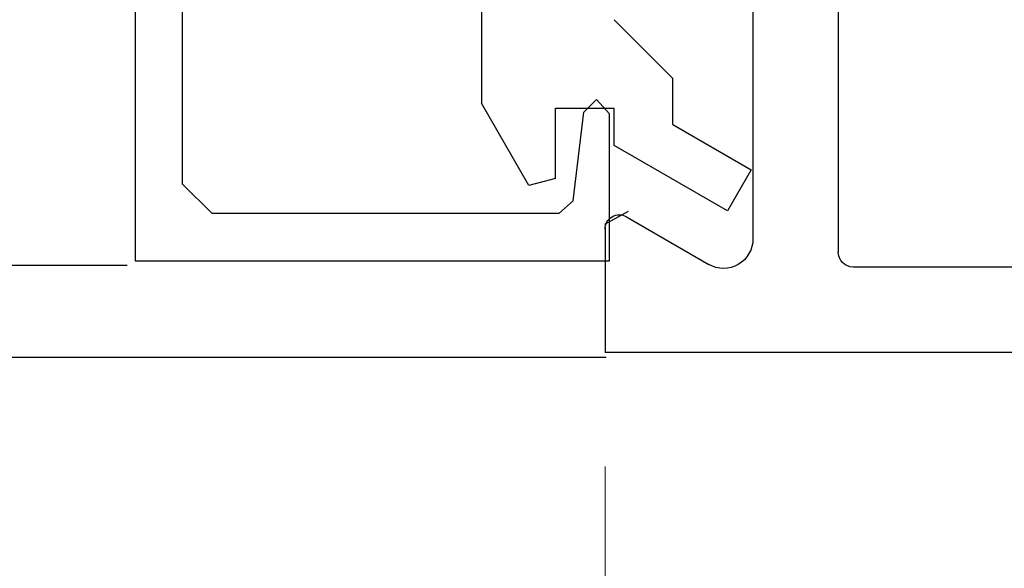
# Model space of a CAD drawing. Extents: x -1 to 138, y -1 to 81.
# Drawn here: x 51 to 52, y 21 to 22 of the extents above; entities that cross this region are included whole.
import ezdxf

# ---------------------------------------------------------------- set-up
doc = ezdxf.new("R2010")
doc.units = 0
doc.header["$MEASUREMENT"] = 0
doc.header["$PDMODE"] = 2
doc.layers.get('0').update_dxf_attribs({"linetype": 'CONTINUOUS'})
doc.layers.get('Defpoints').update_dxf_attribs({"linetype": 'CONTINUOUS'})
for name, color, linetype, lineweight in [('Dimension', 2, 'CONTINUOUS', 15), ('Object', 7, 'CONTINUOUS', 30), ('OBJECT DETAIL', 254, 'CONTINUOUS', 25)]:
    doc.layers.add(name, color=color, linetype=linetype, lineweight=lineweight)
doc.styles.get("Standard").update_dxf_attribs({"font": 'ARIAL.TTF'})
doc.dimstyles.new('Nabco Dimension Arch Style - Autocad', dxfattribs={"dimscale": 2, "dimtxt": 0.375, "dimasz": 0.37, "dimexe": 0.06, "dimexo": 0.06, "dimgap": 0.06, "dimtad": 0, "dimdec": 4, "dimzin": 4, "dimdsep": 46, "dimlunit": 5, "dimtxsty": 'Standard', "dimcen": 0, "dimclrd": 256, "dimclre": 256, "dimclrt": 256, "dimadec": 1, "dimazin": 1, "dimtm": 1e-09, "dimtfac": 1, "dimtdec": 4, "dimtofl": 0, "dimtmove": 0, "dimatfit": 3, "dimfxl": 0, "dimfrac": 2, "dimtolj": 1, "dimtzin": 4, "dimlwd": -1, "dimlwe": -1, "dimarcsym": 0})

# ---------------------------------------------------------------- blocks, each defined once
blk = doc.blocks.new('GLSTOP')
for p, q in [((-0.6674, 0.7784), (-0.1673, 0.7784)), ((-0.6674, 0.1971), (-0.6674, 0.7784)), ((-0.1673, 0.7784), (-0.1673, 0.6233)), ((-0.172, 0.7396), (-0.1473, 0.7261)), ((-0.5864, 0.7284), (-0.6174, 0.6974)), ((-0.2206, 0.7284), (-0.5864, 0.7284)), ((-0.2057, 0.7152), (-0.2206, 0.7284)), ((-0.0428, 0.7258), (-0.1623, 0.6567)), ((-0.0178, 0.6824), (-0.0428, 0.7258)), ((-0.2057, 0.7152), (-0.1942, 0.6215)), ((-0.2523, 0.6989), (-0.3023, 0.6122)), ((-0.2243, 0.6914), (-0.2523, 0.6989)), ((-0.2243, 0.6914), (-0.2243, 0.6173)), ((-0.1003, 0.6347), (-0.0178, 0.6824)), ((-0.1623, 0.6567), (-0.1623, 0.6173)), ((-0.1003, 0.6347), (-0.1003, 0.5863)), ((-0.1808, 0.6084), (-0.1673, 0.6233)), ((-0.2243, 0.6173), (-0.1623, 0.6173)), ((-0.1942, 0.6215), (-0.1808, 0.6084)), ((-0.3023, 0.2571), (-0.3023, 0.6122)), ((-0.1623, 0.5243), (-0.1003, 0.5863))]:
    blk.add_line(p, q)
at = {"layer": 'OBJECT DETAIL'}
blk.add_line((-0.6174, 0.6974), (-0.6174, 0.4032), dxfattribs=at)
blk = doc.blocks.new('END')
at = {"layer": 'Object'}
for p, q in [((1.7441, -0.1056), (1.7441, -1.6433)), ((1.8341, -0.8905), (1.8341, -1.6297)), ((1.9676, -1.6063), (1.8806, -1.6566)), ((1.9901, -1.6193), (1.9901, -1.7493)), ((0.262, -1.6593), (1.7282, -1.6593)), ((0, -1.7493), (1.9901, -1.7493)), ((1.9901, -1.7493), (1.9901, -1.7493))]:
    blk.add_line(p, q, dxfattribs=at)
for centre, radius, start, end in [((1.9751, -1.6193), 0.015, 360, 120), ((1.8651, -1.6297), 0.031, 180, 300), ((1.7282, -1.6433), 0.016, 270, 360)]:
    blk.add_arc(centre, radius, start, end, dxfattribs=at)
at = {"layer": 'OBJECT DETAIL'}
blk.add_line((1.9901, -1.6174), (1.9901, -1.7474), dxfattribs=at)
blk = doc.blocks.new('FEND')
blk.add_blockref('END', (0, 0))
at = {"layer": 'OBJECT DETAIL', "rotation": 180}
blk.add_blockref('GLSTOP', (1.818139, -0.874458), dxfattribs=at)
blk = doc.blocks.new('*D30')
at = {"layer": 'Defpoints', "color": 0}
for p in [(53.841, 22.2799), (51.843, 21.5418), (53.841, 19.9563)]:
    blk.add_point(p, dxfattribs=at)
at = {"layer": 'Dimension'}
for p, q in [((53.841, 22.1599), (53.841, 19.8363)), ((51.843, 21.4218), (51.843, 19.8363)), ((51.843, 19.9563), (50.5361, 19.9563)), ((53.101, 19.9563), (52.583, 19.9563))]:
    blk.add_line(p, q, dxfattribs=at)
for points in [[(52.583, 20.0796), (52.583, 19.8329), (51.843, 19.9563)], [(53.101, 20.0796), (53.101, 19.8329), (53.841, 19.9563)]]:
    blk.add_solid(points, dxfattribs=at)
at = {"layer": 'Dimension', "insert": (49.7592, 19.9563), "char_height": 0.5, "attachment_point": 5}
blk.add_mtext('\\A1;2\\P [51] ', dxfattribs=at)

msp = doc.modelspace()

# ---------------------------------------------------------------- linework, layer by layer
at = {"layer": 'Object'}
for p, q in [((51.33914, 21.63357), (38.43707, 21.63357)), ((51.84419, 21.53647), (38.41571, 21.53647))]:
    msp.add_line(p, q, dxfattribs=at)

# ---------------------------------------------------------------- block references
at = {"layer": 'Object', "xscale": -1}
msp.add_blockref('FEND', (53.83311, 23.29109), dxfattribs=at)

# ---------------------------------------------------------------- dimensions: what is measured, and where the dimension line sits
at = {"layer": 'Dimension'}
dim = msp.add_linear_dim(base=(53.841, 19.95627), p1=(51.843, 21.54176), p2=(53.841, 22.2799), angle=180, text='<> ', dimstyle='Nabco Dimension Arch Style - Autocad', override={"dimtxt": 0.25, "dimpost": '\\X'}, dxfattribs=at)
dim.commit()
dim.dimension.update_dxf_attribs({"geometry": '*D30', "text_midpoint": (49.75925, 19.95627), "dimtype": 160})

doc.saveas('drawing.dxf')
